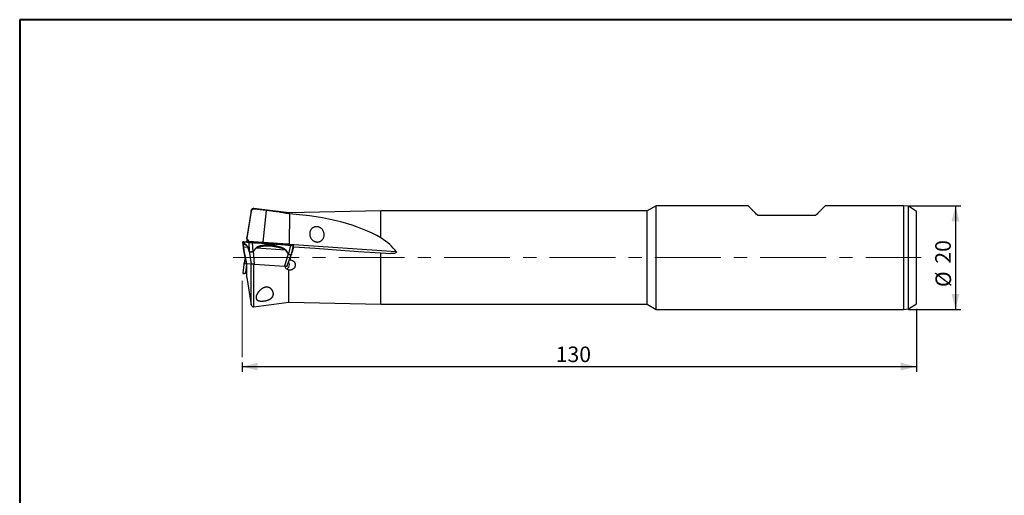
# Model space of a CAD drawing. Units: millimetres. Extents: x 5 to 292, y 5 to 205.
# Drawn here: x 5 to 195, y 113 to 205 of the extents above; entities that cross this region are included whole.
import ezdxf

# ---------------------------------------------------------------- set-up
doc = ezdxf.new("R2010")
doc.units = ezdxf.units.MM
doc.linetypes.add('CENTERX2', pattern=[20.32, 12.7, -2.54, 2.54, -2.54])
doc.layers.add('DÜNNE_LINIE', color=7, linetype='Continuous')
doc.styles.add('SLDTEXTSTYLE1', font='TXT', dxfattribs={"width": 0.75})
doc.dimstyles.new('SLDDIMSTYLE0', dxfattribs={"dimtxt": 3, "dimasz": 3, "dimexe": 0, "dimexo": 0.0625, "dimgap": 0.75, "dimtad": 1, "dimdec": 1, "dimrnd": 1e-09, "dimzin": 12, "dimdsep": 46, "dimtxsty": 'SLDTEXTSTYLE1', "dimsah": 1, "dimcen": 0.09, "dimadec": 0, "dimazin": 3, "dimtfac": 1, "dimtofl": 0, "dimtmove": 0, "dimatfit": 3, "dimfxl": 1, "dimfrac": 2, "dimtolj": 1, "dimtzin": 12, "dimarcsym": 0})
doc.dimstyles.new('SLDDIMSTYLE1', dxfattribs={"dimtxt": 3, "dimasz": 3, "dimexe": 0, "dimexo": 0.0625, "dimgap": 0.75, "dimtad": 1, "dimdec": 3, "dimrnd": 1e-09, "dimzin": 12, "dimdsep": 46, "dimtxsty": 'SLDTEXTSTYLE1', "dimsah": 1, "dimcen": 0.09, "dimadec": 0, "dimazin": 3, "dimtfac": 1, "dimtofl": 0, "dimtmove": 0, "dimatfit": 3, "dimfxl": 1, "dimfrac": 2, "dimtolj": 1, "dimtzin": 12, "dimarcsym": 0})

# ---------------------------------------------------------------- blocks, each defined once
blk = doc.blocks.new('_D')
at = {"layer": 'DÜNNE_LINIE', "color": 7}
for p, q in [((177.87, 149.18), (177.87, 137.04)), ((47.9, 138.83), (47.9, 137.04)), ((47.9, 138.04), (177.87, 138.04))]:
    blk.add_line(p, q, dxfattribs=at)
for points in [[(47.9, 138.04), (50.9, 137.29), (50.9, 138.79)], [(177.87, 138.04), (174.87, 138.79), (174.87, 137.29)]]:
    blk.add_solid(points, dxfattribs=at)
at = {"layer": 'DÜNNE_LINIE', "color": 7, "insert": (108.34, 141.91, 0.1), "char_height": 3, "attachment_point": 1, "style": 'SLDTEXTSTYLE1'}
blk.add_mtext('130', dxfattribs=at)
blk = doc.blocks.new('_D_1')
at = {"layer": 'DÜNNE_LINIE', "color": 7}
for p, q in [((176.37, 169.08), (186.42, 169.08)), ((185.42, 169.08), (185.42, 149.08)), ((176.37, 149.08), (186.42, 149.08))]:
    blk.add_line(p, q, dxfattribs=at)
for points in [[(185.42, 169.08), (184.67, 166.08), (186.17, 166.08)], [(185.42, 149.08), (186.17, 152.08), (184.67, 152.08)]]:
    blk.add_solid(points, dxfattribs=at)
at = {"layer": 'DÜNNE_LINIE', "color": 7, "char_height": 3, "attachment_point": 1, "rotation": 90, "style": 'SLDTEXTSTYLE1'}
for s, insert in [('20', (181.51, 157.91, -1.16)), ('%%c', (181.56, 153.39, -1.16))]:
    blk.add_mtext(s, dxfattribs=dict(at, insert=insert))

msp = doc.modelspace()

# ---------------------------------------------------------------- linework, layer by layer
at = {"color": 7, "linetype": 'Continuous', "lineweight": 40}
for p, q in [((5, 205), (5, 5)), ((292, 205), (5, 205))]:
    msp.add_line(p, q, dxfattribs=at)
at = {"color": 7, "linetype": 'Continuous', "lineweight": 0}
for p, q in [((292, 205), (5, 205)), ((5, 205), (5, 5))]:
    msp.add_line(p, q, dxfattribs=at)
at = {"color": 7, "linetype": 'Continuous', "lineweight": 30}
for p, q in [((127.6945, 169.083), (125.9625, 168.083)), ((145.4177, 169.083), (127.6945, 169.083)), ((127.6945, 149.083), (127.6945, 169.083)), ((175.3677, 169.083), (160.3177, 169.083)), ((176.3677, 168.983), (175.3677, 169.083)), ((175.3677, 169.083), (175.3677, 159.083)), ((177.8677, 167.983), (176.3677, 168.983)), ((176.3677, 159.083), (176.3677, 168.983)), ((49.6545, 168.194), (48.8177, 162.933)), ((49.6545, 168.0311), (48.8177, 162.8375)), ((56.8677, 167.693), (50.1707, 168.579)), ((52.4867, 168.1731), (51.8949, 162.045)), ((74.6177, 168.083), (56.8677, 167.693)), ((56.8677, 167.5151), (56.8677, 167.693)), ((57.0172, 167.5064), (56.9843, 161.6891)), ((125.9625, 168.083), (74.6177, 168.083)), ((74.6177, 162.8896), (74.6177, 168.083)), ((125.9625, 159.083), (125.9625, 168.083)), ((158.4177, 167.183), (147.3177, 167.183)), ((177.8677, 159.083), (177.8677, 167.983)), ((48.0504, 162.144), (48.0525, 162.1438)), ((48.224, 162.1318), (48.0504, 162.144)), ((48.199, 160.4116), (48.051, 162.0975)), ((48.0864, 161.7557), (48.0525, 162.1438)), ((48.0863, 161.7662), (48.0869, 161.7511)), ((48.0866, 161.7662), (48.0864, 161.7557)), ((48.0864, 161.7557), (48.0875, 161.7512)), ((48.3419, 161.7668), (48.3105, 162.1258)), ((48.3106, 162.1258), (48.7522, 162.0949)), ((49.1971, 162.0638), (48.6764, 162.1002)), ((48.8177, 162.8375), (48.8177, 162.933)), ((48.8177, 162.8375), (48.8177, 162.0906)), ((49.1778, 162.235), (48.8177, 162.8375)), ((48.9508, 162.081), (48.8954, 162.0849)), ((49.1529, 162.0209), (49.239, 160.3104)), ((49.1778, 162.235), (51.8949, 162.045)), ((49.9984, 160.2858), (49.9138, 161.9673)), ((50.0694, 162.0028), (50.0468, 162.0044)), ((51.6254, 161.894), (50.0468, 162.0044)), ((51.3881, 161.9106), (51.4093, 161.9091)), ((51.4183, 161.9085), (52.3498, 161.8433)), ((52.3138, 161.4601), (52.3498, 161.8433)), ((54.4225, 161.6984), (53.491, 161.7635)), ((54.1821, 161.3584), (54.2154, 161.7128)), ((54.2154, 161.7129), (55.794, 161.6025)), ((54.4527, 161.6963), (54.4316, 161.6977)), ((55.7722, 161.604), (55.765, 161.6045)), ((55.765, 161.6045), (55.794, 161.6025)), ((57.2076, 161.4576), (56.8199, 159.7803)), ((56.9843, 161.6891), (77.5801, 160.2489)), ((57.4022, 159.7681), (57.7833, 161.417)), ((57.591, 161.4768), (57.5921, 161.4767)), ((57.6168, 161.475), (57.7904, 161.4629)), ((57.7904, 161.4629), (57.7884, 161.463)), ((48.1359, 161.147), (48.1965, 160.4408)), ((48.2016, 160.4199), (48.141, 161.1261)), ((48.141, 161.1261), (48.9888, 161.0668)), ((48.1965, 160.4408), (48.199, 160.4116)), ((48.2016, 160.4199), (48.1965, 160.4408)), ((48.2031, 160.3888), (48.199, 160.4116)), ((48.2059, 160.3831), (48.199, 160.4116)), ((48.7482, 157.935), (48.2016, 160.4199)), ((48.2016, 160.4199), (48.2031, 160.3888)), ((48.2035, 160.3824), (48.2103, 160.3441)), ((48.2072, 160.3564), (48.7417, 157.9355)), ((48.9888, 161.0668), (48.991, 161.0871)), ((48.9888, 161.0668), (49.2294, 160.3097)), ((49.2316, 160.3299), (48.991, 161.0871)), ((49.2294, 160.3097), (49.626, 157.8737)), ((49.2386, 160.2885), (49.2294, 160.3097)), ((49.239, 160.3104), (49.2316, 160.3299)), ((49.2386, 160.2885), (49.239, 160.3104)), ((50.0288, 160.3126), (49.9984, 160.2858)), ((50.0138, 160.2622), (49.9984, 160.2858)), ((50.0558, 160.2902), (50.0138, 160.2622)), ((50.6037, 160.9744), (50.0288, 160.3126)), ((50.0558, 160.2902), (50.6308, 160.952)), ((50.2612, 157.8292), (50.0558, 160.2902)), ((50.6308, 160.952), (56.2177, 160.5613)), ((56.7758, 159.782), (56.0458, 157.4247)), ((56.2177, 160.5613), (56.2433, 160.5799)), ((56.2177, 160.5613), (56.7758, 159.782)), ((56.8014, 159.8006), (56.2433, 160.5799)), ((56.5202, 157.3916), (57.3864, 159.7145)), ((56.8026, 159.7596), (56.7758, 159.782)), ((56.8199, 159.7803), (56.8014, 159.8006)), ((56.8026, 159.7596), (56.8199, 159.7803)), ((57.3839, 159.7155), (57.3802, 159.7052)), ((57.3816, 159.7028), (57.3936, 159.7398)), ((57.3913, 159.7408), (57.4022, 159.7681)), ((57.8566, 161.1575), (57.7255, 161.1667)), ((74.6177, 150.083), (74.6177, 159.9855)), ((74.6177, 159.9855), (76.5793, 159.8483)), ((48.199, 157.7543), (48.051, 156.0685)), ((48.2059, 157.7829), (48.199, 157.7543)), ((48.2103, 157.8219), (48.2035, 157.7835)), ((48.4883, 159.083), (48.2072, 157.8096)), ((48.2098, 157.809), (48.212, 157.8197)), ((48.6268, 156.1083), (48.7773, 157.8232)), ((48.7482, 157.935), (49.626, 157.8737)), ((48.7916, 157.8462), (48.7773, 157.8232)), ((48.7773, 157.8232), (48.7984, 157.8057)), ((48.7916, 157.8462), (48.8212, 157.8277)), ((48.8177, 155.233), (48.8177, 157.9302)), ((50.2612, 157.8292), (56.0458, 157.4247)), ((56.9937, 158.6616), (57.2131, 158.6463)), ((57.2631, 159.3445), (57.2487, 159.3455)), ((125.9625, 150.083), (125.9625, 159.083)), ((175.3677, 159.083), (175.3677, 149.083)), ((176.3677, 149.183), (176.3677, 159.083)), ((177.8677, 150.183), (177.8677, 159.083)), ((48.224, 156.0341), (48.0504, 156.022)), ((48.0504, 156.022), (48.0525, 156.0221)), ((48.8177, 156.0756), (48.6764, 156.0657)), ((56.8677, 150.473), (56.8677, 156.6775)), ((57.0157, 156.6533), (57.0125, 156.6533)), ((48.8177, 155.233), (49.6545, 149.972)), ((50.1707, 149.587), (56.8677, 150.473)), ((56.8677, 150.473), (74.6177, 150.083)), ((74.6177, 150.083), (125.9625, 150.083)), ((125.9625, 150.083), (127.6945, 149.083)), ((176.3677, 149.183), (177.8677, 150.183)), ((127.6945, 149.083), (175.3677, 149.083)), ((175.3677, 149.083), (176.3677, 149.183))]:
    msp.add_line(p, q, dxfattribs=at)
at = {"color": 8, "linetype": 'Continuous', "lineweight": 30}
for p, q in [((49.6545, 168.0311), (49.6545, 168.194)), ((50.1707, 168.4225), (50.1707, 168.579)), ((50.0769, 162.0023), (50.0758, 162.0023)), ((54.4316, 161.6977), (54.4225, 161.6984)), ((57.591, 161.4768), (57.6168, 161.475)), ((48.2031, 160.3888), (48.2098, 160.357)), ((48.7984, 157.8057), (48.8177, 157.7854)), ((49.6545, 149.972), (49.6545, 157.8717)), ((50.1707, 149.587), (50.1707, 157.8356))]:
    msp.add_line(p, q, dxfattribs=at)
at = {"color": 7, "linetype": 'Continuous', "lineweight": 30, "flags": 128}
for points in [[(147.3177, 167.183), (147.1643, 167.3365), (147.0166, 167.4841), (146.875, 167.6257), (146.7394, 167.7613), (146.6101, 167.8907), (146.4869, 168.0138), (146.3702, 168.1306), (146.2598, 168.2409), (146.156, 168.3447), (146.0587, 168.442), (145.9681, 168.5326), (145.8842, 168.6165), (145.8072, 168.6936), (145.7369, 168.7638), (145.6735, 168.8272), (145.6171, 168.8837), (145.5676, 168.9331), (145.5251, 168.9756), (145.4896, 169.0111), (145.4613, 169.0395), (145.4399, 169.0608), (145.4257, 169.075), (145.4186, 169.0821), (145.4177, 169.083)], [(160.3177, 169.083), (160.3168, 169.0821), (160.3097, 169.075), (160.2955, 169.0608), (160.2742, 169.0395), (160.2458, 169.0111), (160.2104, 168.9756), (160.1679, 168.9331), (160.1184, 168.8837), (160.062, 168.8272), (159.9986, 168.7638), (159.9283, 168.6936), (159.8512, 168.6165), (159.7673, 168.5326), (159.6767, 168.442), (159.5795, 168.3447), (159.4757, 168.2409), (159.3653, 168.1306), (159.2485, 168.0138), (159.1254, 167.8907), (158.996, 167.7613), (158.8605, 167.6257), (158.7188, 167.4841), (158.5712, 167.3365), (158.4177, 167.183)], [(63.695, 163.5673), (63.6866, 163.6643), (63.6722, 163.7609), (63.652, 163.8567), (63.6261, 163.9513), (63.5944, 164.0441), (63.5573, 164.135), (63.5147, 164.2234), (63.467, 164.309), (63.4143, 164.3915), (63.3569, 164.4704), (63.295, 164.5454), (63.2288, 164.6163), (63.1586, 164.6826), (63.0848, 164.7442), (63.0076, 164.8007), (62.9274, 164.852), (62.8446, 164.8978), (62.7594, 164.9378), (62.6723, 164.972), (62.5837, 165.0002), (62.4938, 165.0222), (62.4031, 165.0381), (62.312, 165.0476), (62.2208, 165.0508), (62.13, 165.0476), (62.04, 165.0381), (61.951, 165.0222), (61.8636, 165.0002), (61.7781, 164.972), (61.6948, 164.9378), (61.6142, 164.8978), (61.5365, 164.852), (61.462, 164.8007), (61.3912, 164.7442), (61.3243, 164.6826), (61.2616, 164.6163), (61.2033, 164.5454), (61.1498, 164.4704), (61.1012, 164.3915), (61.0578, 164.309), (61.0197, 164.2234), (60.987, 164.135), (60.9601, 164.0441), (60.9389, 163.9513), (60.9235, 163.8567), (60.914, 163.7609), (60.9105, 163.6643), (60.913, 163.5673), (60.9214, 163.4703), (60.9358, 163.3737), (60.956, 163.2779), (60.9819, 163.1834), (61.0136, 163.0905), (61.0507, 162.9996), (61.0932, 162.9112), (61.141, 162.8256), (61.1936, 162.7432), (61.2511, 162.6643), (61.313, 162.5892), (61.3792, 162.5184), (61.4494, 162.452), (61.5232, 162.3904), (61.6004, 162.3339), (61.6805, 162.2826), (61.7634, 162.2369), (61.8485, 162.1968), (61.9356, 162.1626), (62.0243, 162.1344), (62.1142, 162.1124), (62.2049, 162.0966), (62.296, 162.0871), (62.3872, 162.0839), (62.478, 162.0871), (62.568, 162.0966), (62.657, 162.1124), (62.7444, 162.1344), (62.8299, 162.1626), (62.9132, 162.1968), (62.9938, 162.2369), (63.0715, 162.2826), (63.146, 162.3339), (63.2168, 162.3904), (63.2837, 162.452), (63.3464, 162.5184), (63.4047, 162.5892), (63.4582, 162.6643), (63.5068, 162.7432), (63.5502, 162.8256), (63.5883, 162.9112), (63.6209, 162.9996), (63.6479, 163.0905), (63.6691, 163.1834), (63.6845, 163.2779), (63.6939, 163.3737), (63.6975, 163.4703), (63.695, 163.5673)], [(51.8949, 162.045), (52.1515, 162.0271), (52.4089, 162.0091), (52.6669, 161.991), (52.9255, 161.9729), (53.1843, 161.9548), (53.4433, 161.9367), (53.7022, 161.9186), (53.961, 161.9005), (54.2193, 161.8825), (54.477, 161.8644), (54.734, 161.8465), (54.9901, 161.8286), (55.2451, 161.8107), (55.4987, 161.793), (55.751, 161.7754), (56.0016, 161.7578), (56.2504, 161.7404), (56.4972, 161.7232), (56.7419, 161.7061), (56.9843, 161.6891)], [(57.8566, 161.1575), (61.9405, 160.8719), (66.0981, 160.5812), (70.3253, 160.2856), (74.6177, 159.9855)], [(48.7417, 157.9355), (48.7421, 157.9355), (48.7482, 157.935)], [(49.626, 157.8737), (49.6389, 157.8727), (49.6585, 157.8714), (49.6845, 157.8696), (49.7167, 157.8673), (49.7546, 157.8647), (49.7978, 157.8616), (49.8457, 157.8583), (49.8979, 157.8546), (49.9536, 157.8507), (50.0122, 157.8466), (50.073, 157.8424), (50.1353, 157.838), (50.1983, 157.8336), (50.2612, 157.8292)], [(56.0458, 157.4247), (56.1077, 157.4204), (56.1676, 157.4162), (56.2247, 157.4122), (56.2784, 157.4085), (56.328, 157.405), (56.3729, 157.4019), (56.4127, 157.3991), (56.4467, 157.3967), (56.4746, 157.3948), (56.4961, 157.3933), (56.5108, 157.3922), (56.5187, 157.3917), (56.5202, 157.3916)]]:
    msp.add_lwpolyline(points, dxfattribs=at)
at = {"color": 7, "linetype": 'Continuous', "lineweight": 30}
for centre, radius, start, end in [((50.1102, 168.1215), 0.4615, 82.463533, 170.963283), ((48.2087, 161.1537), 0.0732, 185.263276, 202.155072), ((49.3171, 160.3104), 0.0876, 167.120424, 180.476655), ((51.0161, 161.4762), 1.526, 229.685038, 231.004063), ((51.5911, 162.1386), 1.5265, 229.698073, 231.017077), ((56.3869, 160.3434), 0.683, 304.716398, 307.37235), ((49.2839, 157.3265), 0.6822, 133.106041, 135.373439), ((56.0069, 157.7266), 1.0032, 299.395135, 0.030321), ((56.0035, 157.7293), 1.0066, 359.876652, 32.814316), ((50.1102, 150.0445), 0.4615, 189.036717, 277.536467)]:
    msp.add_arc(centre, radius, start, end, dxfattribs=at)
at = {"color": 8, "linetype": 'Continuous', "lineweight": 30}
for centre, radius, start, end in [((54.497, 161.7935), 2.6142, 174.478777, 178.206299), ((55.9056, 161.695), 1.0787, 350.644413, 359.68891)]:
    msp.add_arc(centre, radius, start, end, dxfattribs=at)
at = {"color": 7, "linetype": 'Continuous', "lineweight": 30}
for centre, major_axis, ratio, start_param, end_param in [((-1058.0593, 131.0623), (1143.3936, 28.9497), 0.03314211, 0.23944076, 0.2478093), ((57.1266, 159.0072), (21.6163, -1.6229), 0.39083664, 0.65799301, 1.60518836), ((55.9339, 159.083), (22.5805, -1.6962), 0.39143134, 0.31951202, 0.6263089), ((55.8638, 159.1486), (3.0462, 8.5776), 0.13802201, 4.78418375, 4.9974828), ((55.9397, 159.0962), (0.6148, 8.5891), 0.15136493, 4.6708222, 4.75213585)]:
    msp.add_ellipse(centre, major_axis=major_axis, ratio=ratio, start_param=start_param, end_param=end_param, dxfattribs=at)
for points, knots in [([(50.1707, 168.4225), (50.0524, 168.4349), (49.9304, 168.4005), (49.7401, 168.2569), (49.6734, 168.1485), (49.6545, 168.0311)], [0, 0, 0, 0, 0.5, 0.5, 1, 1, 1, 1]), ([(56.8677, 167.5151), (56.1683, 167.6601), (55.4495, 167.7783), (54.346, 167.9404), (53.9717, 167.9918), (53.2258, 168.088), (52.8551, 168.1326), (52.4867, 168.1731)], [0, 0, 0, 0, 0.5, 0.5, 0.75, 0.75, 1, 1, 1, 1]), ([(48.051, 162.0975), (48.051, 162.0982), (48.051, 162.0996), (48.0509, 162.1016), (48.0509, 162.1035), (48.0508, 162.1054), (48.0508, 162.1073), (48.0508, 162.1088), (48.0508, 162.1102), (48.0507, 162.1117), (48.0507, 162.1138), (48.0506, 162.1166), (48.0505, 162.1201), (48.0503, 162.1247), (48.0502, 162.13), (48.0501, 162.135), (48.05, 162.1389), (48.0501, 162.1417), (48.0502, 162.1435), (48.0503, 162.1438), (48.0504, 162.144)], [0, 0, 0, 0, 0.037599917, 0.075197612, 0.112793268, 0.150386767, 0.187978148, 0.225567595, 0.249098768, 0.275021763, 0.312973019, 0.362952876, 0.424961194, 0.498998137, 0.609244815, 0.707977011, 0.796416011, 0.874564055, 0.942423846, 1, 1, 1, 1]), ([(48.0525, 162.1438), (48.055, 162.1436), (48.0601, 162.1433), (48.0919, 162.1411), (48.1429, 162.1375), (48.2141, 162.1325), (48.2781, 162.128), (48.3106, 162.1258)], [0, 0, 0, 0, 0.20424618, 0.40283518, 0.59742551, 0.79585234, 1, 1, 1, 1]), ([(48.0935, 161.6629), (48.0938, 161.6587), (48.0952, 161.6424), (48.0976, 161.6121), (48.1007, 161.5731), (48.1037, 161.5339), (48.1072, 161.4901), (48.1111, 161.4412), (48.1157, 161.3857), (48.1201, 161.3329), (48.1242, 161.2839), (48.1279, 161.2397), (48.1317, 161.1953), (48.1345, 161.1625), (48.1359, 161.147)], [0, 0, 0, 0, 0.0431238, 0.16502959, 0.27566847, 0.37840233, 0.47329984, 0.59039804, 0.6950374, 0.78760192, 0.84943641, 0.90511801, 0.95509787, 1, 1, 1, 1]), ([(48.141, 161.1261), (48.1401, 161.1392), (48.1382, 161.1673), (48.1361, 161.2048), (48.1342, 161.2424), (48.1326, 161.2793), (48.1312, 161.3159), (48.1302, 161.3519), (48.1294, 161.3874), (48.129, 161.4241), (48.1289, 161.4619), (48.1292, 161.5007), (48.1299, 161.5398), (48.1306, 161.5777), (48.1318, 161.6135), (48.1333, 161.6342), (48.134, 161.6446)], [0, 0, 0, 0, 0.03091168, 0.06617964, 0.10620809, 0.1512733, 0.20156867, 0.25723309, 0.31836852, 0.38505245, 0.46773382, 0.55953281, 0.6604975, 0.77410701, 0.88726343, 1, 1, 1, 1]), ([(48.134, 161.6446), (48.1346, 161.6497), (48.1357, 161.6598), (48.1392, 161.6725), (48.144, 161.6834), (48.1503, 161.6924), (48.1583, 161.6996), (48.1684, 161.7054), (48.1796, 161.7088), (48.1917, 161.7107), (48.204, 161.7114), (48.2187, 161.7107), (48.2372, 161.7083), (48.2685, 161.7015), (48.3165, 161.6859), (48.3629, 161.6632), (48.3861, 161.6518)], [0, 0, 0, 0, 0.0569868, 0.114023197, 0.171138709, 0.228363822, 0.28572864, 0.343262447, 0.411282578, 0.455525351, 0.506909138, 0.561427467, 0.619085724, 0.696199707, 0.847800607, 1, 1, 1, 1]), ([(48.2467, 162.1302), (48.247, 162.1302), (48.2476, 162.1302), (48.2479, 162.1302), (48.2482, 162.1301)], [0, 0, 0, 0, 0.41937885, 1, 1, 1, 1]), ([(48.2483, 162.1301), (48.2495, 162.13), (48.2523, 162.1299), (48.2748, 162.1283), (48.3118, 162.1257), (48.3632, 162.1221), (48.4273, 162.1176), (48.5022, 162.1124), (48.5855, 162.1066), (48.6461, 162.1023), (48.6764, 162.1002)], [0, 0, 0, 0, 0.09660507, 0.22574272, 0.35481617, 0.48374926, 0.61273187, 0.74186699, 0.87101786, 1, 1, 1, 1]), ([(48.2502, 162.13), (48.2502, 162.13), (48.2496, 162.13), (48.2497, 162.13), (48.2498, 162.13)], [0, 0, 0, 0, 0.041044014, 1, 1, 1, 1]), ([(48.991, 161.0871), (48.9853, 161.1034), (48.9733, 161.1384), (48.9524, 161.185), (48.9282, 161.2318), (48.9004, 161.2779), (48.8692, 161.3237), (48.8345, 161.3691), (48.7962, 161.4141), (48.7507, 161.4627), (48.6973, 161.514), (48.6358, 161.5673), (48.5693, 161.6194), (48.4978, 161.6703), (48.4214, 161.7202), (48.369, 161.7509), (48.3419, 161.7668)], [0, 0, 0, 0, 0.02913028, 0.06244637, 0.10034925, 0.1431108, 0.19092069, 0.24391421, 0.30219049, 0.36582406, 0.45213912, 0.54613064, 0.64786531, 0.75739512, 0.87476188, 1, 1, 1, 1]), ([(48.3419, 161.7668), (48.3446, 161.7456), (48.35, 161.7031), (48.3741, 161.6689), (48.3861, 161.6518)], [0, 0, 0, 0, 0.5000015, 1, 1, 1, 1]), ([(48.3861, 161.6518), (48.4055, 161.6413), (48.4433, 161.6209), (48.4986, 161.5883), (48.551, 161.5555), (48.6006, 161.5221), (48.6473, 161.4885), (48.6911, 161.4545), (48.732, 161.4202), (48.7755, 161.3808), (48.8204, 161.3359), (48.8657, 161.2839), (48.9051, 161.2316), (48.9385, 161.1786), (48.9661, 161.1268), (48.9818, 161.0854), (48.9888, 161.0668)], [0, 0, 0, 0, 0.09716394, 0.18937915, 0.27665299, 0.35899384, 0.43641204, 0.5089201, 0.57653238, 0.63926759, 0.72357318, 0.79789873, 0.86239258, 0.91728064, 0.96293398, 1, 1, 1, 1]), ([(48.7522, 162.0949), (48.7599, 162.0942), (48.777, 162.0926), (48.8052, 162.0887), (48.8384, 162.0834), (48.8766, 162.0765), (48.9198, 162.0682), (48.9585, 162.0602), (48.9905, 162.0535), (49.0141, 162.0486), (49.0372, 162.0439), (49.0604, 162.0392), (49.0835, 162.0345), (49.1067, 162.0299), (49.1298, 162.0254), (49.1452, 162.0224), (49.1529, 162.0209)], [0, 0, 0, 0, 0.05824229, 0.1288587, 0.21185339, 0.30722869, 0.4149871, 0.53512993, 0.59637196, 0.65403335, 0.71169423, 0.76935522, 0.82701634, 0.88467759, 0.94233901, 1, 1, 1, 1]), ([(48.8954, 162.0849), (48.8801, 162.0859), (48.8401, 162.0887), (48.8025, 162.0909), (48.7793, 162.0923)], [0, 0, 0, 0, 0.38475335, 1, 1, 1, 1]), ([(48.9508, 162.081), (49.0134, 162.0766), (49.1443, 162.0675), (49.2747, 162.0584), (49.3426, 162.0536)], [0, 0, 0, 0, 0.47897193, 1, 1, 1, 1]), ([(49.1529, 162.0209), (49.1623, 162.0192), (49.1791, 162.0162), (49.2108, 162.013), (49.2379, 162.011), (49.2611, 162.0093), (49.2825, 162.0075), (49.3053, 162.0057), (49.3294, 162.0038), (49.3546, 162.0019), (49.3808, 162), (49.4079, 161.9981), (49.4594, 161.9944), (49.5415, 161.9887), (49.6265, 161.9834), (49.6837, 161.9796), (49.7125, 161.9775), (49.75, 161.9751), (49.7965, 161.9723), (49.8521, 161.9695), (49.8923, 161.968), (49.9138, 161.9673)], [0, 0, 0, 0, 0.09028599, 0.16221328, 0.21577475, 0.25096305, 0.2872259, 0.32325759, 0.35906068, 0.39463746, 0.4299904, 0.46512105, 0.50003211, 0.62267384, 0.74886553, 0.76959177, 0.79877032, 0.8364012, 0.8824839, 0.93701726, 1, 1, 1, 1]), ([(49.2786, 162.0581), (49.2731, 162.0683), (49.2544, 162.1031), (49.2203, 162.1631), (49.192, 162.211), (49.1778, 162.235)], [0, 0, 0, 0, 0.17120986, 0.58549413, 1, 1, 1, 1]), ([(49.911, 162.0139), (49.8791, 162.0161), (49.8153, 162.0206), (49.722, 162.0271), (49.6336, 162.0333), (49.5525, 162.039), (49.481, 162.044), (49.4211, 162.0481), (49.3728, 162.0515), (49.3527, 162.0529), (49.3426, 162.0536)], [0, 0, 0, 0, 0.12501716, 0.25009308, 0.37510716, 0.49998543, 0.62491131, 0.74998536, 0.87507406, 1, 1, 1, 1]), ([(50.0769, 162.0023), (49.8534, 162.0179), (49.6141, 162.0346), (49.3749, 162.0514), (49.3592, 162.0525)], [0, 0, 0, 0, 0.9345515, 1, 1, 1, 1]), ([(51.3881, 161.9106), (51.1419, 161.9278), (50.6495, 161.9622), (50.1572, 161.9967), (49.911, 162.0139)], [0, 0, 0, 0, 0.50004198, 1, 1, 1, 1]), ([(49.9138, 161.9673), (49.9327, 161.9666), (49.9704, 161.9654), (50.027, 161.9634), (50.0835, 161.9614), (50.1401, 161.9593), (50.1967, 161.9572), (50.2462, 161.9553), (50.2898, 161.9536), (50.3337, 161.9521), (50.3908, 161.9502), (50.466, 161.9477), (50.5593, 161.9446), (50.6829, 161.9406), (50.8248, 161.936), (50.974, 161.9305), (51.1071, 161.9251), (51.2246, 161.9197), (51.3267, 161.9144), (51.3895, 161.9103), (51.4183, 161.9085)], [0, 0, 0, 0, 0.03759985, 0.07519758, 0.11279314, 0.15038664, 0.18797812, 0.22556754, 0.24909876, 0.27502171, 0.31297304, 0.36295285, 0.42496117, 0.49899801, 0.6092448, 0.70797692, 0.79641595, 0.87456395, 0.94242377, 1, 1, 1, 1]), ([(50.0769, 162.0023), (50.1518, 161.997), (50.2951, 161.987), (50.5004, 161.9726), (50.6866, 161.9596), (50.8537, 161.9479), (50.9875, 161.9386), (51.0916, 161.9313), (51.1699, 161.9258), (51.2399, 161.9209), (51.311, 161.916), (51.393, 161.9102), (51.4901, 161.9034), (51.5897, 161.8965), (51.6789, 161.8902), (51.7522, 161.8851), (51.8238, 161.8801), (51.9084, 161.8742), (52.01, 161.8671), (52.1202, 161.8594), (52.25, 161.8503), (52.4, 161.8398), (52.5702, 161.8279), (52.7409, 161.816), (52.9119, 161.804), (53.0813, 161.7922), (53.2372, 161.7813), (53.3871, 161.7708), (53.5406, 161.7601), (53.7107, 161.7482), (54.0173, 161.7267), (54.265, 161.7094), (54.4527, 161.6963)], [0, 0, 0, 0, 0.05228695, 0.10011105, 0.14347233, 0.18237073, 0.2168063, 0.23693572, 0.25515187, 0.27145474, 0.28584433, 0.30480318, 0.32871757, 0.3536075, 0.37434405, 0.39092756, 0.40464599, 0.42416164, 0.44958507, 0.47486422, 0.50000595, 0.53869358, 0.577301, 0.61585397, 0.65437831, 0.6929002, 0.73011114, 0.75932304, 0.79374442, 0.83337814, 0.87374381, 1, 1, 1, 1]), ([(52.3138, 161.4601), (52.2559, 161.4537), (52.1407, 161.4409), (51.9691, 161.4177), (51.8015, 161.392), (51.6424, 161.3644), (51.4951, 161.3357), (51.3603, 161.3062), (51.2236, 161.2722), (51.0874, 161.233), (50.9545, 161.1872), (50.8477, 161.1422), (50.7641, 161.0993), (50.7006, 161.0598), (50.6467, 161.0194), (50.6175, 160.9889), (50.6037, 160.9744)], [0, 0, 0, 0, 0.09670332, 0.19263774, 0.28783978, 0.37856896, 0.4609123, 0.53737251, 0.60800044, 0.69515144, 0.77302991, 0.84192147, 0.88794225, 0.92938352, 0.96658136, 1, 1, 1, 1]), ([(53.491, 161.7635), (53.3624, 161.7725), (53.1088, 161.7903), (52.7337, 161.8165), (52.3646, 161.8423), (51.9952, 161.8681), (51.7498, 161.8853), (51.6254, 161.894)], [0, 0, 0, 0, 0.204246, 0.40283536, 0.59742553, 0.79585243, 1, 1, 1, 1]), ([(54.1821, 161.3584), (54.1119, 161.3724), (53.971, 161.4004), (53.7544, 161.4325), (53.5089, 161.4607), (53.323, 161.4742), (53.2, 161.4803), (53.1658, 161.4818), (53.1315, 161.4832), (53.0971, 161.4843), (53.0626, 161.4854), (53.028, 161.4862), (52.9273, 161.4883), (52.7623, 161.4882), (52.5354, 161.4801), (52.3869, 161.4667), (52.3138, 161.4601)], [0, 0, 0, 0, 0.1173175, 0.23557147, 0.35496661, 0.5146276, 0.53271458, 0.55083647, 0.56899384, 0.58718721, 0.60541716, 0.62368414, 0.64198924, 0.76499937, 0.88425137, 1, 1, 1, 1]), ([(52.3138, 161.4601), (52.316, 161.4398), (52.3206, 161.3992), (52.3246, 161.3673), (52.3266, 161.3514)], [0, 0, 0, 0, 0.50144155, 1, 1, 1, 1]), ([(52.3266, 161.3514), (52.3616, 161.3541), (52.4316, 161.3594), (52.5367, 161.365), (52.6421, 161.3689), (52.7476, 161.371), (52.8533, 161.3713), (52.9655, 161.3699), (53.0694, 161.3669), (53.1693, 161.3627), (53.2608, 161.3578), (53.3602, 161.3512), (53.4749, 161.3421), (53.6475, 161.3254), (53.8753, 161.2972), (54.0532, 161.2653), (54.1424, 161.2493)], [0, 0, 0, 0, 0.05698692, 0.11402313, 0.17113873, 0.22836394, 0.28572859, 0.34326249, 0.41128264, 0.45552544, 0.50690904, 0.56142734, 0.61908573, 0.69619952, 0.84780053, 1, 1, 1, 1]), ([(52.3498, 161.8433), (52.4784, 161.8343), (52.732, 161.8166), (53.1071, 161.7904), (53.4762, 161.7646), (53.8457, 161.7387), (54.091, 161.7216), (54.2154, 161.7129)], [0, 0, 0, 0, 0.204245955, 0.402835276, 0.5974254, 0.795852322, 1, 1, 1, 1]), ([(54.1821, 161.3584), (54.1763, 161.3378), (54.1648, 161.2965), (54.1499, 161.265), (54.1424, 161.2493)], [0, 0, 0, 0, 0.50000276, 1, 1, 1, 1]), ([(56.2433, 160.5799), (56.2297, 160.5968), (56.2005, 160.633), (56.1443, 160.6821), (56.0762, 160.732), (55.995, 160.7818), (55.9012, 160.832), (55.7945, 160.8824), (55.675, 160.9331), (55.5307, 160.9885), (55.3595, 161.0481), (55.1595, 161.1111), (54.9411, 161.1738), (54.7045, 161.2362), (54.4497, 161.2986), (54.2732, 161.3381), (54.1821, 161.3584)], [0, 0, 0, 0, 0.02913053, 0.06244643, 0.10034923, 0.14311094, 0.19092091, 0.2439144, 0.30219054, 0.36582398, 0.45213903, 0.54613072, 0.64786521, 0.75739521, 0.87476197, 1, 1, 1, 1]), ([(54.4527, 161.6963), (54.6989, 161.6791), (55.1913, 161.6446), (55.6837, 161.6102), (55.9298, 161.593)], [0, 0, 0, 0, 0.50004203, 1, 1, 1, 1]), ([(55.794, 161.6025), (55.8216, 161.6004), (55.8825, 161.5958), (55.9825, 161.5868), (56.0999, 161.5756), (56.2348, 161.562), (56.3871, 161.546), (56.5232, 161.5313), (56.6357, 161.5189), (56.7188, 161.5099), (56.8003, 161.501), (56.8817, 161.4923), (56.9632, 161.4835), (57.0446, 161.4748), (57.1261, 161.4662), (57.1804, 161.4605), (57.2076, 161.4576)], [0, 0, 0, 0, 0.05824304, 0.12885899, 0.21185338, 0.30722899, 0.41498738, 0.53513007, 0.5963717, 0.65403323, 0.71169462, 0.76935527, 0.82701643, 0.88467748, 0.94233907, 1, 1, 1, 1]), ([(55.7953, 161.6024), (56.0084, 161.5875), (56.4647, 161.5556), (56.9211, 161.5237), (57.1644, 161.5067)], [0, 0, 0, 0, 0.46701611, 1, 1, 1, 1]), ([(55.9298, 161.593), (55.9617, 161.5908), (56.0256, 161.5863), (56.1188, 161.5798), (56.2072, 161.5736), (56.2884, 161.5679), (56.3598, 161.5629), (56.4198, 161.5587), (56.468, 161.5554), (56.4881, 161.554), (56.4982, 161.5533)], [0, 0, 0, 0, 0.125017486, 0.250093162, 0.375107227, 0.499985594, 0.62491143, 0.749985586, 0.875074321, 1, 1, 1, 1]), ([(57.5944, 161.4766), (57.5929, 161.4767), (57.59, 161.4769), (57.5662, 161.4786), (57.529, 161.4812), (57.4776, 161.4848), (57.4135, 161.4893), (57.3386, 161.4945), (57.2553, 161.5003), (57.1947, 161.5046), (57.1644, 161.5067)], [0, 0, 0, 0, 0.1250174, 0.2500938, 0.37510813, 0.49998586, 0.62491169, 0.74998553, 0.87507503, 1, 1, 1, 1]), ([(57.2076, 161.4576), (57.2369, 161.4546), (57.2895, 161.4491), (57.3561, 161.4435), (57.4038, 161.44), (57.4396, 161.4374), (57.4694, 161.435), (57.4983, 161.4328), (57.526, 161.4307), (57.5524, 161.4287), (57.5774, 161.4269), (57.601, 161.4251), (57.6419, 161.4222), (57.6942, 161.4186), (57.7308, 161.4167), (57.7491, 161.4156), (57.7572, 161.415), (57.7662, 161.4145), (57.7747, 161.4144), (57.7816, 161.415), (57.7827, 161.4163), (57.7833, 161.417)], [0, 0, 0, 0, 0.09028561, 0.16221371, 0.21577418, 0.25096305, 0.28722584, 0.32325762, 0.35906077, 0.39463778, 0.42999065, 0.46512134, 0.50003161, 0.6226744, 0.7488651, 0.76959184, 0.79877045, 0.83640081, 0.88248333, 0.93701669, 1, 1, 1, 1]), ([(57.7884, 161.463), (57.7858, 161.4632), (57.7807, 161.4636), (57.7489, 161.4658), (57.698, 161.4693), (57.6267, 161.4743), (57.5627, 161.4788), (57.5303, 161.4811)], [0, 0, 0, 0, 0.20424598, 0.40283529, 0.59742539, 0.79585226, 1, 1, 1, 1]), ([(57.5906, 161.4769), (57.5906, 161.4768), (57.5912, 161.4768), (57.5911, 161.4768), (57.591, 161.4768)], [0, 0, 0, 0, 0.04083763, 1, 1, 1, 1]), ([(57.6214, 161.4705), (57.6165, 161.4713), (57.6071, 161.4727), (57.5983, 161.4754), (57.5942, 161.4767)], [0, 0, 0, 0, 0.52718219, 1, 1, 1, 1]), ([(57.6764, 161.4585), (57.6654, 161.4631), (57.6441, 161.472), (57.6257, 161.474), (57.6168, 161.4749)], [0, 0, 0, 0, 0.51722226, 1, 1, 1, 1]), ([(57.7892, 161.4525), (57.7678, 161.4551), (57.7196, 161.4609), (57.6713, 161.4669), (57.6445, 161.4702)], [0, 0, 0, 0, 0.444115973, 1, 1, 1, 1]), ([(57.7833, 161.417), (57.7834, 161.4176), (57.7837, 161.419), (57.784, 161.421), (57.7843, 161.4229), (57.7846, 161.4248), (57.7849, 161.4266), (57.7851, 161.4281), (57.7854, 161.4295), (57.7856, 161.431), (57.786, 161.433), (57.7864, 161.4358), (57.787, 161.4392), (57.7878, 161.4438), (57.7886, 161.4484), (57.789, 161.4511), (57.7892, 161.4521)], [0, 0, 0, 0, 0.05615857, 0.11231427, 0.16846624, 0.22461545, 0.28076196, 0.33690488, 0.37205054, 0.41076905, 0.46745237, 0.54210146, 0.63471636, 0.74529707, 0.90996067, 1, 1, 1, 1]), ([(50.0138, 160.2622), (49.9733, 160.2443), (49.8921, 160.2083), (49.7804, 160.1774), (49.6843, 160.1596), (49.6037, 160.1516), (49.5271, 160.1508), (49.4571, 160.1571), (49.3953, 160.1704), (49.3342, 160.1937), (49.2777, 160.2302), (49.2515, 160.2692), (49.2386, 160.2885)], [0, 0, 0, 0, 0.12394513, 0.24883403, 0.33318507, 0.41869943, 0.50566288, 0.59205962, 0.67645476, 0.75914813, 0.88058474, 1, 1, 1, 1]), ([(49.239, 160.3104), (49.2523, 160.2916), (49.279, 160.2538), (49.3352, 160.2188), (49.3953, 160.1966), (49.4557, 160.184), (49.5238, 160.1781), (49.5982, 160.1789), (49.6765, 160.1866), (49.77, 160.2036), (49.879, 160.2335), (49.9586, 160.2684), (49.9984, 160.2858)], [0, 0, 0, 0, 0.11999313, 0.24149623, 0.32401363, 0.40810015, 0.49408262, 0.58075192, 0.66605861, 0.75032059, 0.87538562, 1, 1, 1, 1]), ([(50.6308, 160.952), (50.6442, 160.9641), (50.673, 160.9901), (50.7257, 161.0237), (50.7881, 161.0568), (50.861, 161.0885), (50.9442, 161.1192), (51.0379, 161.1486), (51.142, 161.1767), (51.2624, 161.205), (51.4014, 161.233), (51.5609, 161.2607), (51.7389, 161.2874), (51.93, 161.3121), (52.1283, 161.3341), (52.2606, 161.3456), (52.3266, 161.3514)], [0, 0, 0, 0, 0.030911551, 0.066179562, 0.106208084, 0.15127321, 0.201568631, 0.257232968, 0.318368464, 0.385052371, 0.467733943, 0.559532685, 0.660497557, 0.774106943, 0.887263298, 1, 1, 1, 1]), ([(54.1424, 161.2493), (54.2127, 161.2352), (54.3497, 161.2078), (54.5492, 161.1652), (54.7375, 161.1228), (54.9146, 161.0806), (55.0804, 161.0386), (55.2351, 160.9969), (55.3785, 160.9554), (55.5292, 160.9086), (55.6832, 160.856), (55.8359, 160.7965), (55.9655, 160.7379), (56.0714, 160.6798), (56.156, 160.6241), (56.1986, 160.5807), (56.2177, 160.5613)], [0, 0, 0, 0, 0.09716393, 0.18937926, 0.27665296, 0.35899379, 0.43641216, 0.50891982, 0.57653215, 0.63926752, 0.72357294, 0.79789869, 0.8623924, 0.91728069, 0.96293387, 1, 1, 1, 1]), ([(77.5801, 160.2489), (77.5958, 160.2272), (77.6086, 160.2034), (77.6214, 160.1518), (77.6208, 160.1244), (77.5952, 160.0483), (77.5526, 160.0109), (77.4169, 159.9256), (77.3123, 159.8977), (77.0026, 159.8373), (76.7904, 159.8335), (76.5793, 159.8483)], [0, 0, 0, 0, 0.0625, 0.0625, 0.125, 0.125, 0.25, 0.25, 0.5, 0.5, 1, 1, 1, 1]), ([(57.2131, 158.6463), (57.3539, 158.6364), (57.4904, 158.5979), (57.7382, 158.4685), (57.8488, 158.3772), (58.0207, 158.159), (58.0833, 158.0302), (58.1476, 157.7608), (58.15, 157.6201), (58.0961, 157.3479), (58.0408, 157.2202), (57.885, 156.9952), (57.7839, 156.8977), (57.5534, 156.7486), (57.4214, 156.6955), (57.1487, 156.6446), (57.0054, 156.6462), (56.8677, 156.6775)], [0, 0, 0, 0, 0.125, 0.125, 0.25, 0.25, 0.375, 0.375, 0.5, 0.5, 0.625, 0.625, 0.75, 0.75, 0.875, 0.875, 1, 1, 1, 1]), ([(48.051, 156.0685), (48.051, 156.0678), (48.051, 156.0664), (48.0509, 156.0644), (48.0509, 156.0624), (48.0508, 156.0605), (48.0508, 156.0587), (48.0508, 156.0571), (48.0508, 156.0558), (48.0507, 156.0542), (48.0507, 156.0522), (48.0506, 156.0494), (48.0505, 156.0459), (48.0503, 156.0412), (48.0502, 156.0366), (48.0501, 156.0338), (48.0501, 156.0328)], [0, 0, 0, 0, 0.05615878, 0.11231424, 0.16846666, 0.22461586, 0.28076189, 0.33690503, 0.37205091, 0.41076918, 0.46745272, 0.54210203, 0.63471691, 0.74529759, 0.9099607, 1, 1, 1, 1]), ([(48.0501, 156.0324), (48.0717, 156.0329), (48.1203, 156.0338), (48.1689, 156.0346), (48.1959, 156.0351)], [0, 0, 0, 0, 0.44411293, 1, 1, 1, 1]), ([(48.051, 156.0685), (48.0514, 156.0691), (48.0522, 156.0704), (48.0573, 156.0718), (48.0641, 156.0729), (48.0717, 156.0736), (48.0793, 156.0742), (48.086, 156.0747), (48.1035, 156.0761), (48.1395, 156.0793), (48.191, 156.0829), (48.2299, 156.0855), (48.2504, 156.0869), (48.2719, 156.0884), (48.2944, 156.0898), (48.318, 156.0914), (48.3426, 156.0929), (48.3681, 156.0945), (48.3955, 156.0961), (48.4301, 156.0985), (48.4778, 156.1017), (48.5445, 156.1054), (48.5974, 156.1073), (48.6268, 156.1083)], [0, 0, 0, 0, 0.05450554, 0.10280239, 0.14489004, 0.180768, 0.21043585, 0.23389324, 0.25114107, 0.3773306, 0.49997057, 0.53050603, 0.56120921, 0.59208212, 0.623126, 0.6543423, 0.68573261, 0.71729829, 0.74904087, 0.78422891, 0.83778884, 0.90971555, 1, 1, 1, 1]), ([(48.0525, 156.0221), (48.055, 156.0223), (48.0601, 156.0227), (48.0919, 156.0249), (48.1429, 156.0285), (48.2141, 156.0334), (48.2781, 156.0379), (48.3106, 156.0402)], [0, 0, 0, 0, 0.20424618, 0.40283518, 0.59742551, 0.79585234, 1, 1, 1, 1]), ([(48.1627, 156.0422), (48.1742, 156.0392), (48.1966, 156.0333), (48.2151, 156.034), (48.224, 156.0343)], [0, 0, 0, 0, 0.517222266, 1, 1, 1, 1]), ([(48.2188, 156.038), (48.2238, 156.0379), (48.2333, 156.0377), (48.2424, 156.0363), (48.2467, 156.0357)], [0, 0, 0, 0, 0.52632642, 1, 1, 1, 1]), ([(48.2464, 156.0357), (48.2479, 156.0358), (48.2508, 156.036), (48.2746, 156.0377), (48.3118, 156.0403), (48.3632, 156.0438), (48.4273, 156.0483), (48.5022, 156.0536), (48.5855, 156.0594), (48.6461, 156.0636), (48.6764, 156.0657)], [0, 0, 0, 0, 0.12501704, 0.25009327, 0.37510734, 0.49998545, 0.62491154, 0.74998533, 0.87507438, 1, 1, 1, 1]), ([(48.2502, 156.036), (48.2502, 156.036), (48.2496, 156.0359), (48.2497, 156.0359), (48.2498, 156.0359)], [0, 0, 0, 0, 0.04084142, 1, 1, 1, 1]), ([(48.8177, 156.1148), (48.8087, 156.1145), (48.7723, 156.1133), (48.7087, 156.1112), (48.6541, 156.1093), (48.6268, 156.1083)], [0, 0, 0, 0, 0.14227053, 0.57113498, 1, 1, 1, 1]), ([(56.8677, 156.6775), (56.6871, 156.7193), (56.5252, 156.8124), (56.2755, 157.0715), (56.1878, 157.239), (56.1504, 157.4174)], [0, 0, 0, 0, 0.5, 0.5, 1, 1, 1, 1]), ([(53.6426, 151.3641), (53.8284, 151.6389), (53.8822, 151.784), (53.9226, 152.0923), (53.9082, 152.2518), (53.8366, 152.4919), (53.804, 152.5729), (53.722, 152.7305), (53.6727, 152.8077), (53.4957, 153.0314), (53.3378, 153.1722), (53.0333, 153.3151), (52.9205, 153.3505), (52.6811, 153.3851), (52.5559, 153.384), (52.3068, 153.3463), (52.1847, 153.3101), (51.9549, 153.2158), (51.8477, 153.1584), (51.5425, 152.9653), (51.369, 152.8151), (51.0656, 152.4992), (50.9378, 152.3344), (50.7318, 152.006), (50.6536, 151.8414), (50.5843, 151.608), (50.5689, 151.5319), (50.5565, 151.3833), (50.5598, 151.3106), (50.602, 151.1075), (50.6757, 150.9869), (50.8609, 150.849), (50.9365, 150.809), (51.1099, 150.7453), (51.2065, 150.7216), (51.5275, 150.6731), (51.7761, 150.6732), (52.1488, 150.7131), (52.2745, 150.7331), (52.5188, 150.7846), (52.6366, 150.8158), (52.9775, 150.9261), (53.1796, 151.0197), (53.5119, 151.2386), (53.6426, 151.3641), (53.8284, 151.6389)], [-0.0625, -0.0625, 0, 0, 0.0625, 0.0625, 0.125, 0.125, 0.15625, 0.15625, 0.1875, 0.1875, 0.25, 0.25, 0.28125, 0.28125, 0.3125, 0.3125, 0.34375, 0.34375, 0.375, 0.375, 0.4375, 0.4375, 0.5, 0.5, 0.5625, 0.5625, 0.59375, 0.59375, 0.625, 0.625, 0.6875, 0.6875, 0.71875, 0.71875, 0.75, 0.75, 0.8125, 0.8125, 0.84375, 0.84375, 0.875, 0.875, 0.9375, 0.9375, 1, 1, 1.0625, 1.0625])]:
    msp.add_open_spline(points, degree=3, knots=knots, dxfattribs=at)
msp.add_open_spline([(57.0172, 167.5064), (56.9675, 167.5095), (56.9177, 167.5124), (56.8677, 167.5151)], degree=3, dxfattribs=at)
at = {"color": 8, "linetype": 'Continuous', "lineweight": 30}
for points, knots in [([(48.342, 161.7668), (48.3222, 161.7773), (48.2824, 161.7982), (48.2308, 161.8188), (48.1815, 161.8332), (48.1525, 161.8358), (48.1366, 161.8344), (48.1324, 161.8338), (48.1283, 161.833), (48.1244, 161.8321), (48.1207, 161.8309), (48.1172, 161.8296), (48.1074, 161.8253), (48.095, 161.8145), (48.0862, 161.794), (48.0865, 161.7742), (48.0866, 161.7662)], [0, 0, 0, 0, 0.12178691, 0.24454625, 0.36849027, 0.53423395, 0.55300991, 0.57182233, 0.59067117, 0.60955765, 0.62848222, 0.64744536, 0.66644778, 0.79414442, 0.91793948, 1, 1, 1, 1]), ([(48.0864, 161.7557), (48.087, 161.7452), (48.0883, 161.7242), (48.0909, 161.6931), (48.0928, 161.6715), (48.0935, 161.6629)], [0, 0, 0, 0, 0.378125229, 0.753242463, 1, 1, 1, 1]), ([(48.0875, 161.7512), (48.0908, 161.7324), (48.0977, 161.6932), (48.1216, 161.6612), (48.134, 161.6446)], [0, 0, 0, 0, 0.48167904, 1, 1, 1, 1]), ([(57.3802, 159.7052), (57.3783, 159.6995), (57.3701, 159.6738), (57.3424, 159.6489), (57.301, 159.6269), (57.2561, 159.6165), (57.2032, 159.6141), (57.1433, 159.6197), (57.0786, 159.6332), (57, 159.6577), (56.9069, 159.6967), (56.8372, 159.7387), (56.8026, 159.7596)], [0, 0, 0, 0, 0.03957095, 0.17648759, 0.26896345, 0.36271379, 0.45805296, 0.55277025, 0.64529372, 0.73595133, 0.86908368, 1, 1, 1, 1]), ([(56.8199, 159.7803), (56.8538, 159.7601), (56.9219, 159.7193), (57.0127, 159.6819), (57.0891, 159.6586), (57.1519, 159.6459), (57.2102, 159.6406), (57.262, 159.643), (57.3062, 159.653), (57.3476, 159.6739), (57.3779, 159.7014), (57.3879, 159.7309), (57.3913, 159.7408)], [0, 0, 0, 0, 0.1277598, 0.25712583, 0.34498472, 0.43451389, 0.52606154, 0.61834034, 0.70916852, 0.79888446, 0.93204378, 1, 1, 1, 1]), ([(48.7773, 157.8232), (48.741, 157.8386), (48.6678, 157.8694), (48.5727, 157.8939), (48.4938, 157.9063), (48.4298, 157.9102), (48.3713, 157.9073), (48.3204, 157.8977), (48.278, 157.8817), (48.2399, 157.8552), (48.2138, 157.8237), (48.2079, 157.7932), (48.2059, 157.7829)], [0, 0, 0, 0, 0.12775981, 0.25712627, 0.3449848, 0.4345137, 0.52606135, 0.61834019, 0.70916798, 0.79888404, 0.93204385, 1, 1, 1, 1]), ([(48.212, 157.8197), (48.213, 157.8256), (48.2177, 157.8521), (48.2416, 157.8807), (48.2795, 157.9082), (48.3225, 157.9247), (48.3746, 157.9345), (48.4347, 157.9373), (48.5006, 157.933), (48.5819, 157.9196), (48.6795, 157.894), (48.7544, 157.862), (48.7916, 157.8462)], [0, 0, 0, 0, 0.03957073, 0.1764878, 0.26896267, 0.36271356, 0.4580529, 0.55277004, 0.6452936, 0.73595095, 0.86908351, 1, 1, 1, 1])]:
    msp.add_open_spline(points, degree=3, knots=knots, dxfattribs=at)
at = {"layer": 'DÜNNE_LINIE', "color": 7, "linetype": 'CENTERX2', "lineweight": 0}
msp.add_line((46.1865, 159.083), (178.7957, 159.083), dxfattribs=at)
at = {"layer": 'DÜNNE_LINIE', "color": 7, "lineweight": 0}
msp.add_line((47.9022, 154.5855), (47.9022, 139.8316), dxfattribs=at)

# ---------------------------------------------------------------- dimensions: what is measured, and where the dimension line sits
at = {"layer": 'DÜNNE_LINIE', "color": 7}
dim = msp.add_linear_dim(base=(185.4229, 149.083), p1=(175.3677, 169.083), p2=(175.3677, 149.083), angle=90, text='%%c<>', dimstyle='SLDDIMSTYLE1', dxfattribs=at)
dim.commit()
dim.dimension.update_dxf_attribs({"geometry": '_D_1', "text_midpoint": (185.4229, 159.083), "dimtype": 160})
dim = msp.add_linear_dim(base=(177.8677, 138.04), p1=(47.9022, 139.8316), p2=(177.8677, 150.183), dimstyle='SLDDIMSTYLE0', dxfattribs=at)
dim.commit()
dim.dimension.update_dxf_attribs({"geometry": '_D', "text_midpoint": (112.8849, 138.04), "dimtype": 160})

doc.saveas('drawing.dxf')
